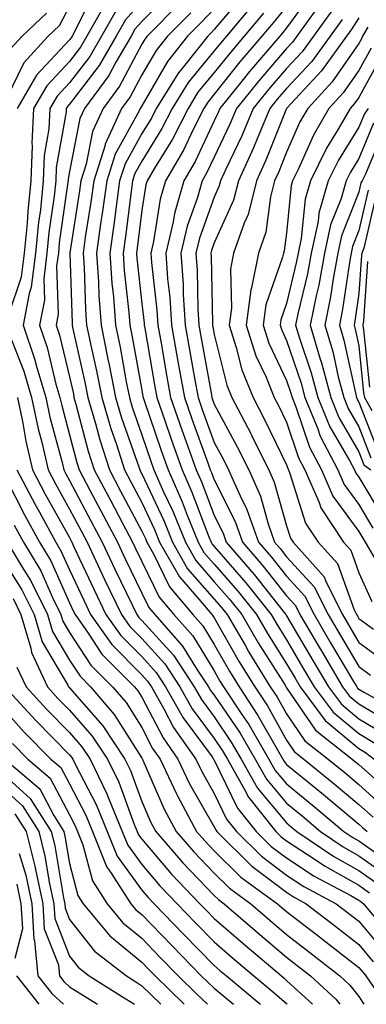
# Model space of a CAD drawing. Units: inches. Extents: x 1016003 to 1018643, y 7245098 to 7247738.
# Drawn here: x 1016391 to 1016439, y 7245098 to 7245234 of the extents above; entities that cross this region are included whole.
import ezdxf

# ---------------------------------------------------------------- set-up
doc = ezdxf.new("R2010")
doc.units = ezdxf.units.IN
doc.header["$MEASUREMENT"] = 0
doc.layers.add('Contour_10167245', color=7, linetype='Continuous', true_color=0x05713e)

msp = doc.modelspace()

# ---------------------------------------------------------------- linework, layer by layer
at = {"layer": 'Contour_10167245'}
for points in [[(1016401.6, 7245238.37, 2994), (1016398.9, 7245232.77, 2994), (1016398.41, 7245231.92, 2994), (1016398.28, 7245231.69, 2994), (1016398.05, 7245231.39, 2994), (1016393.47, 7245226.5, 2994), (1016390.83, 7245221.92, 2994)], [(1016412.01, 7245237.96, 2998), (1016408.05, 7245233.95, 2998), (1016407.1, 7245232.87, 2998), (1016406.56, 7245231.92, 2998), (1016404.46, 7245228.33, 2998), (1016403.48, 7245226.49, 2998), (1016400.1, 7245221.92, 2998), (1016399.46, 7245220.51, 2998), (1016398.05, 7245213.19, 2998), (1016397.85, 7245212.12, 2998), (1016397.85, 7245211.92, 2998), (1016397.83, 7245211.7, 2998), (1016396.63, 7245203.34, 2998), (1016396.51, 7245201.92, 2998), (1016396.27, 7245200.14, 2998), (1016396.5, 7245193.47, 2998), (1016396.2, 7245191.92, 2998), (1016396.67, 7245190.54, 2998), (1016398.05, 7245184.81, 2998), (1016398.58, 7245182.45, 2998), (1016398.67, 7245181.92, 2998), (1016398.94, 7245181.03, 2998), (1016400.64, 7245174.51, 2998), (1016401.48, 7245171.92, 2998), (1016403.75, 7245167.62, 2998), (1016405.33, 7245164.64, 2998), (1016406.77, 7245161.92, 2998), (1016407.18, 7245161.05, 2998), (1016408.05, 7245159.25, 2998), (1016410.44, 7245154.31, 2998), (1016412.45, 7245151.92, 2998), (1016415.08, 7245148.95, 2998), (1016418.05, 7245144.13, 2998), (1016418.85, 7245142.72, 2998), (1016419.35, 7245141.92, 2998), (1016421.87, 7245138.1, 2998), (1016422.83, 7245136.7, 2998), (1016425.62, 7245131.92, 2998), (1016426.49, 7245130.36, 2998), (1016428.05, 7245128.49, 2998), (1016431.66, 7245125.53, 2998), (1016435.97, 7245121.92, 2998), (1016437.21, 7245121.08, 2998), (1016438.05, 7245120.6, 2998), (1016442.54, 7245117.43, 2998)], [(1016422.21, 7245237.76, 3002), (1016418.05, 7245232.83, 3002), (1016417.61, 7245232.36, 3002), (1016417.17, 7245231.92, 3002), (1016413.75, 7245227.62, 3002), (1016413.12, 7245226.85, 3002), (1016410.04, 7245221.92, 3002), (1016409.38, 7245220.59, 3002), (1016408.05, 7245218.45, 3002), (1016405.73, 7245214.24, 3002), (1016404.98, 7245211.92, 3002), (1016404.49, 7245208.36, 3002), (1016404.16, 7245205.81, 3002), (1016403.61, 7245201.92, 3002), (1016403.9, 7245197.77, 3002), (1016404.11, 7245195.86, 3002), (1016404.42, 7245191.92, 3002), (1016405.03, 7245188.9, 3002), (1016405.89, 7245184.08, 3002), (1016406.32, 7245181.92, 3002), (1016406.71, 7245180.58, 3002), (1016408.05, 7245176.79, 3002), (1016409.28, 7245173.15, 3002), (1016409.72, 7245171.92, 3002), (1016411.06, 7245168.91, 3002), (1016412.33, 7245166.2, 3002), (1016414.07, 7245161.92, 3002), (1016415.51, 7245159.38, 3002), (1016418.05, 7245156.46, 3002), (1016420.17, 7245154.04, 3002), (1016421.86, 7245151.92, 3002), (1016424.13, 7245148, 3002), (1016427.84, 7245142.13, 3002), (1016427.97, 7245141.92, 3002), (1016428, 7245141.87, 3002), (1016428.05, 7245141.78, 3002), (1016432.04, 7245135.91, 3002), (1016437.13, 7245131.92, 3002), (1016437.64, 7245131.51, 3002), (1016438.05, 7245131.16, 3002), (1016442.91, 7245126.78, 3002)], [(1016431.79, 7245238.18, 3006), (1016428.05, 7245233.06, 3006), (1016427.54, 7245232.43, 3006), (1016427.11, 7245231.92, 3006), (1016422.93, 7245227.04, 3006), (1016422.04, 7245225.91, 3006), (1016418.84, 7245221.92, 3006), (1016418.61, 7245221.36, 3006), (1016418.05, 7245220.19, 3006), (1016415.41, 7245214.56, 3006), (1016413.86, 7245211.92, 3006), (1016412.56, 7245207.41, 3006), (1016412.38, 7245206.25, 3006), (1016411.36, 7245201.92, 3006), (1016411.6, 7245198.37, 3006), (1016411.91, 7245195.78, 3006), (1016412.16, 7245191.92, 3006), (1016413.04, 7245186.93, 3006), (1016413.04, 7245186.91, 3006), (1016413.93, 7245181.92, 3006), (1016414.99, 7245178.86, 3006), (1016417.2, 7245172.77, 3006), (1016417.5, 7245171.92, 3006), (1016417.67, 7245171.54, 3006), (1016418.05, 7245170.54, 3006), (1016420.93, 7245164.8, 3006), (1016421.95, 7245161.92, 3006), (1016424.79, 7245158.66, 3006), (1016428.05, 7245154.49, 3006), (1016429.28, 7245153.15, 3006), (1016429.91, 7245151.92, 3006), (1016432.57, 7245147.4, 3006), (1016432.92, 7245146.79, 3006), (1016435.79, 7245141.92, 3006), (1016436.76, 7245140.63, 3006), (1016438.05, 7245139.56, 3006), (1016442.84, 7245136.71, 3006)], [(1016398.05, 7245236.06, 2993), (1016396.61, 7245233.36, 2993), (1016395.1, 7245231.92, 2993), (1016391.73, 7245228.24, 2993), (1016389.31, 7245223.18, 2993)], [(1016403.21, 7245236.76, 2995), (1016400.45, 7245231.92, 2995), (1016399.56, 7245230.41, 2995), (1016398.05, 7245228.43, 2995), (1016394.91, 7245225.06, 2995), (1016393.09, 7245221.92, 2995), (1016392.86, 7245217.11, 2995), (1016392.89, 7245216.76, 2995), (1016392.72, 7245211.92, 2995), (1016392.28, 7245207.69, 2995), (1016392.19, 7245206.06, 2995), (1016391.8, 7245201.92, 2995), (1016391.37, 7245198.6, 2995), (1016389.66, 7245193.53, 2995)], [(1016408.05, 7245236.71, 2997), (1016405.8, 7245234.17, 2997), (1016404.52, 7245231.92, 2997), (1016402.13, 7245227.84, 2997), (1016398.05, 7245222.52, 2997), (1016397.76, 7245222.21, 2997), (1016397.59, 7245221.92, 2997), (1016397.57, 7245221.44, 2997), (1016396.2, 7245213.77, 2997), (1016396.15, 7245211.92, 2997), (1016395.92, 7245209.79, 2997), (1016395.21, 7245204.76, 2997), (1016394.93, 7245201.92, 2997), (1016394.48, 7245198.35, 2997), (1016394.57, 7245195.4, 2997), (1016393.92, 7245191.92, 2997), (1016394.97, 7245188.84, 2997), (1016396.18, 7245183.79, 2997), (1016396.73, 7245181.92, 2997), (1016396.97, 7245180.84, 2997), (1016398.05, 7245176.78, 2997), (1016399.06, 7245172.93, 2997), (1016399.38, 7245171.92, 2997), (1016400.87, 7245169.1, 2997), (1016402.38, 7245166.25, 2997), (1016404.67, 7245161.92, 2997), (1016405.76, 7245159.63, 2997), (1016408.05, 7245154.88, 2997), (1016409.02, 7245152.89, 2997), (1016409.83, 7245151.92, 2997), (1016413.68, 7245147.55, 2997), (1016415.72, 7245144.25, 2997), (1016417.27, 7245141.92, 2997), (1016417.55, 7245141.42, 2997), (1016418.05, 7245140.74, 2997), (1016421.62, 7245135.49, 2997), (1016423.7, 7245131.92, 2997), (1016425.27, 7245129.14, 2997), (1016428.05, 7245125.81, 2997), (1016430.19, 7245124.06, 2997), (1016432.73, 7245121.92, 2997), (1016435.9, 7245119.77, 2997), (1016438.05, 7245118.55, 2997), (1016441.94, 7245115.81, 2997)], [(1016413.4, 7245236.57, 2999), (1016408.79, 7245231.92, 2999), (1016408.46, 7245231.51, 2999), (1016408.05, 7245230.79, 2999), (1016404.95, 7245225.02, 2999), (1016402.68, 7245221.92, 2999), (1016401.22, 7245218.75, 2999), (1016400.35, 7245214.22, 2999), (1016399.63, 7245211.92, 2999), (1016399.44, 7245210.53, 2999), (1016398.08, 7245201.95, 2999), (1016398.07, 7245201.92, 2999), (1016398.08, 7245201.89, 2999), (1016398.4, 7245192.27, 2999), (1016398.43, 7245191.92, 2999), (1016398.53, 7245191.44, 2999), (1016400.17, 7245184.04, 2999), (1016400.59, 7245181.92, 2999), (1016401.64, 7245178.33, 2999), (1016402.23, 7245176.1, 2999), (1016403.57, 7245171.92, 2999), (1016405.12, 7245168.99, 2999), (1016408.05, 7245163.46, 2999), (1016408.54, 7245162.41, 2999), (1016408.74, 7245161.92, 2999), (1016409.65, 7245160.32, 2999), (1016411.87, 7245155.74, 2999), (1016415.09, 7245151.92, 2999), (1016416.48, 7245150.35, 2999), (1016418.05, 7245147.79, 2999), (1016420.19, 7245144.06, 2999), (1016421.51, 7245141.92, 2999), (1016424.1, 7245137.97, 2999), (1016426.78, 7245133.19, 2999), (1016427.52, 7245131.92, 2999), (1016427.71, 7245131.58, 2999), (1016428.05, 7245131.18, 2999), (1016432.13, 7245127.84, 2999), (1016433.15, 7245127.02, 2999), (1016438.05, 7245122.91, 2999), (1016438.57, 7245122.44, 2999), (1016439.19, 7245121.92, 2999)], [(1016423.53, 7245236.44, 3003), (1016419.74, 7245231.92, 3003), (1016418.96, 7245231.01, 3003), (1016418.05, 7245229.87, 3003), (1016414.47, 7245225.5, 3003), (1016412.24, 7245221.92, 3003), (1016410.83, 7245219.14, 3003), (1016408.05, 7245214.64, 3003), (1016407.07, 7245212.9, 3003), (1016406.77, 7245211.92, 3003), (1016406.57, 7245210.44, 3003), (1016405.77, 7245204.2, 3003), (1016405.45, 7245201.92, 3003), (1016405.62, 7245199.49, 3003), (1016406.27, 7245193.7, 3003), (1016406.41, 7245191.92, 3003), (1016406.68, 7245190.55, 3003), (1016408.05, 7245182.95, 3003), (1016408.2, 7245182.07, 3003), (1016408.23, 7245181.92, 3003), (1016408.32, 7245181.65, 3003), (1016410.72, 7245174.59, 3003), (1016411.67, 7245171.92, 3003), (1016413.63, 7245167.5, 3003), (1016414.33, 7245165.64, 3003), (1016415.83, 7245161.92, 3003), (1016416.63, 7245160.5, 3003), (1016418.05, 7245158.89, 3003), (1016421.3, 7245155.17, 3003), (1016423.88, 7245151.92, 3003), (1016425.42, 7245149.29, 3003), (1016428.05, 7245145.11, 3003), (1016429.23, 7245143.1, 3003), (1016429.93, 7245141.92, 3003), (1016433.4, 7245137.27, 3003), (1016438.05, 7245133.4, 3003), (1016438.98, 7245132.85, 3003), (1016440.17, 7245131.92, 3003)], [(1016433.05, 7245236.92, 3007), (1016429.47, 7245231.92, 3007), (1016428.87, 7245231.1, 3007), (1016428.05, 7245230.21, 3007), (1016424.21, 7245225.76, 3007), (1016421.15, 7245221.92, 3007), (1016420.23, 7245219.74, 3007), (1016418.05, 7245215.16, 3007), (1016417.01, 7245212.96, 3007), (1016416.41, 7245211.92, 3007), (1016415.75, 7245209.62, 3007), (1016414.32, 7245205.65, 3007), (1016413.43, 7245201.92, 3007), (1016413.74, 7245197.61, 3007), (1016413.77, 7245196.2, 3007), (1016414.05, 7245191.92, 3007), (1016414.64, 7245188.51, 3007), (1016415.34, 7245184.63, 3007), (1016415.82, 7245181.92, 3007), (1016416.4, 7245180.27, 3007), (1016418.05, 7245175.73, 3007), (1016419.39, 7245173.26, 3007), (1016420.05, 7245171.92, 3007), (1016421.62, 7245168.35, 3007), (1016422.58, 7245166.45, 3007), (1016424.17, 7245161.92, 3007), (1016425.98, 7245159.85, 3007), (1016428.05, 7245157.2, 3007), (1016430.59, 7245154.46, 3007), (1016431.86, 7245151.92, 3007), (1016434.15, 7245148.02, 3007), (1016437.33, 7245142.64, 3007), (1016437.76, 7245141.92, 3007), (1016437.88, 7245141.75, 3007), (1016438.05, 7245141.61, 3007), (1016438.82, 7245141.15, 3007), (1016444.28, 7245138.15, 3007)], [(1016394.87, 7245235.1, 2992), (1016391.52, 7245231.92, 2992), (1016389.86, 7245230.11, 2992)], [(1016404.51, 7245235.46, 2996), (1016402.48, 7245231.92, 2996), (1016400.85, 7245229.12, 2996), (1016398.05, 7245225.47, 2996), (1016396.33, 7245223.64, 2996), (1016395.34, 7245221.92, 2996), (1016395.21, 7245219.08, 2996), (1016394.55, 7245215.42, 2996), (1016394.43, 7245211.92, 2996), (1016394.02, 7245207.89, 2996), (1016393.77, 7245206.2, 2996), (1016393.37, 7245201.92, 2996), (1016392.77, 7245197.2, 2996), (1016392.47, 7245196.34, 2996), (1016391.64, 7245191.92, 2996), (1016393.27, 7245187.14, 2996), (1016393.41, 7245186.56, 2996), (1016394.77, 7245181.92, 2996), (1016395.34, 7245179.21, 2996), (1016397.02, 7245172.95, 2996), (1016397.26, 7245171.92, 2996), (1016397.53, 7245171.4, 2996), (1016398.05, 7245170.47, 2996), (1016401.01, 7245164.88, 2996), (1016402.57, 7245161.92, 2996), (1016404.33, 7245158.2, 2996), (1016406.72, 7245153.25, 2996), (1016407.36, 7245151.92, 2996), (1016407.64, 7245151.51, 2996), (1016408.05, 7245151.11, 2996), (1016412.41, 7245146.28, 2996), (1016415.29, 7245141.92, 2996), (1016416.28, 7245140.15, 2996), (1016418.05, 7245137.76, 2996), (1016420.41, 7245134.28, 2996), (1016421.8, 7245131.92, 2996), (1016424.05, 7245127.92, 2996), (1016428.05, 7245123.11, 2996), (1016428.7, 7245122.57, 2996), (1016429.49, 7245121.92, 2996), (1016434.59, 7245118.46, 2996), (1016438.05, 7245116.51, 2996), (1016440.74, 7245114.61, 2996)], [(1016414.81, 7245235.16, 3000), (1016411.59, 7245231.92, 3000), (1016410.02, 7245229.95, 3000), (1016408.05, 7245226.55, 3000), (1016406.44, 7245223.53, 3000), (1016405.25, 7245221.92, 3000), (1016402.99, 7245216.98, 3000), (1016402.97, 7245216.84, 3000), (1016401.41, 7245211.92, 3000), (1016401, 7245208.97, 3000), (1016400.23, 7245204.1, 3000), (1016399.92, 7245201.92, 3000), (1016400.06, 7245199.91, 3000), (1016400.26, 7245194.13, 3000), (1016400.42, 7245191.92, 3000), (1016401.04, 7245188.93, 3000), (1016401.77, 7245185.64, 3000), (1016402.5, 7245181.92, 3000), (1016403.76, 7245177.63, 3000), (1016404.53, 7245175.44, 3000), (1016405.67, 7245171.92, 3000), (1016406.49, 7245170.36, 3000), (1016408.05, 7245167.42, 3000), (1016409.81, 7245163.68, 3000), (1016410.51, 7245161.92, 3000), (1016413.25, 7245157.12, 3000), (1016415.94, 7245154.03, 3000), (1016417.72, 7245151.92, 3000), (1016417.87, 7245151.74, 3000), (1016418.05, 7245151.46, 3000), (1016421.52, 7245145.39, 3000), (1016423.67, 7245141.92, 3000), (1016425.4, 7245139.27, 3000), (1016428.05, 7245134.54, 3000), (1016429.11, 7245132.98, 3000), (1016430.46, 7245131.92, 3000), (1016434.64, 7245128.51, 3000), (1016438.05, 7245125.66, 3000), (1016440.01, 7245123.88, 3000)], [(1016418.05, 7245235.7, 3001), (1016416.2, 7245233.77, 3001), (1016414.38, 7245231.92, 3001), (1016411.58, 7245228.39, 3001), (1016408.05, 7245222.3, 3001), (1016407.91, 7245222.06, 3001), (1016407.83, 7245221.92, 3001), (1016407.63, 7245221.5, 3001), (1016404.37, 7245215.6, 3001), (1016403.2, 7245211.92, 3001), (1016402.57, 7245207.4, 3001), (1016402.39, 7245206.26, 3001), (1016401.76, 7245201.92, 3001), (1016402.04, 7245197.93, 3001), (1016402.11, 7245195.98, 3001), (1016402.42, 7245191.92, 3001), (1016403.37, 7245187.24, 3001), (1016403.52, 7245186.45, 3001), (1016404.41, 7245181.92, 3001), (1016405.24, 7245179.11, 3001), (1016407.62, 7245172.35, 3001), (1016407.76, 7245171.92, 3001), (1016407.85, 7245171.72, 3001), (1016408.05, 7245171.36, 3001), (1016411.07, 7245164.94, 3001), (1016412.29, 7245161.92, 3001), (1016414.38, 7245158.25, 3001), (1016418.05, 7245154.04, 3001), (1016419.04, 7245152.91, 3001), (1016419.83, 7245151.92, 3001), (1016422.31, 7245147.66, 3001), (1016422.84, 7245146.71, 3001), (1016425.81, 7245141.92, 3001), (1016426.7, 7245140.57, 3001), (1016428.05, 7245138.16, 3001), (1016430.58, 7245134.45, 3001), (1016433.79, 7245131.92, 3001), (1016436.14, 7245130.01, 3001), (1016438.05, 7245128.4, 3001), (1016441.46, 7245125.33, 3001)], [(1016424.87, 7245235.1, 3004), (1016422.19, 7245231.92, 3004), (1016420.29, 7245229.68, 3004), (1016418.05, 7245226.87, 3004), (1016415.81, 7245224.16, 3004), (1016414.43, 7245221.92, 3004), (1016412.29, 7245217.68, 3004), (1016409.8, 7245213.67, 3004), (1016408.77, 7245211.92, 3004), (1016408.61, 7245211.36, 3004), (1016408.05, 7245207.84, 3004), (1016407.39, 7245202.58, 3004), (1016407.3, 7245201.92, 3004), (1016407.35, 7245201.22, 3004), (1016408.05, 7245194.92, 3004), (1016408.36, 7245192.23, 3004), (1016408.38, 7245191.92, 3004), (1016408.45, 7245191.52, 3004), (1016409.82, 7245183.69, 3004), (1016410.13, 7245181.92, 3004), (1016411.23, 7245178.74, 3004), (1016412.15, 7245176.02, 3004), (1016413.62, 7245171.92, 3004), (1016414.97, 7245168.84, 3004), (1016417.31, 7245162.66, 3004), (1016417.61, 7245161.92, 3004), (1016417.77, 7245161.64, 3004), (1016418.05, 7245161.31, 3004), (1016422.43, 7245156.3, 3004), (1016425.91, 7245151.92, 3004), (1016426.7, 7245150.57, 3004), (1016428.05, 7245148.43, 3004), (1016430.46, 7245144.33, 3004), (1016431.89, 7245141.92, 3004), (1016434.52, 7245138.39, 3004), (1016438.05, 7245135.46, 3004), (1016440.27, 7245134.14, 3004)], [(1016428.05, 7245236.04, 3005), (1016426.2, 7245233.77, 3005), (1016424.65, 7245231.92, 3005), (1016421.6, 7245228.37, 3005), (1016418.05, 7245223.88, 3005), (1016417.17, 7245222.8, 3005), (1016416.61, 7245221.92, 3005), (1016415.15, 7245219.02, 3005), (1016413.81, 7245216.16, 3005), (1016411.31, 7245211.92, 3005), (1016410.59, 7245209.38, 3005), (1016409.65, 7245203.52, 3005), (1016409.28, 7245201.92, 3005), (1016409.37, 7245200.6, 3005), (1016410.13, 7245194, 3005), (1016410.27, 7245191.92, 3005), (1016410.75, 7245189.22, 3005), (1016411.43, 7245185.3, 3005), (1016412.02, 7245181.92, 3005), (1016413.58, 7245177.45, 3005), (1016414.18, 7245175.79, 3005), (1016415.56, 7245171.92, 3005), (1016416.32, 7245170.19, 3005), (1016418.05, 7245165.62, 3005), (1016419.29, 7245163.16, 3005), (1016419.72, 7245161.92, 3005), (1016423.6, 7245157.47, 3005), (1016427.54, 7245152.43, 3005), (1016427.94, 7245151.92, 3005), (1016427.98, 7245151.85, 3005), (1016428.05, 7245151.74, 3005), (1016431.69, 7245145.56, 3005), (1016433.84, 7245141.92, 3005), (1016435.64, 7245139.51, 3005), (1016438.05, 7245137.51, 3005), (1016441.55, 7245135.42, 3005)], [(1016434.39, 7245235.58, 3008), (1016431.77, 7245231.92, 3008), (1016430.21, 7245229.76, 3008), (1016428.05, 7245227.45, 3008), (1016425.49, 7245224.48, 3008), (1016423.45, 7245221.92, 3008), (1016421.85, 7245218.12, 3008), (1016419.67, 7245213.54, 3008), (1016418.93, 7245211.92, 3008), (1016418.75, 7245211.22, 3008), (1016418.05, 7245209.66, 3008), (1016416, 7245203.97, 3008), (1016415.51, 7245201.92, 3008), (1016415.69, 7245199.56, 3008), (1016415.78, 7245194.19, 3008), (1016415.93, 7245191.92, 3008), (1016416.25, 7245190.12, 3008), (1016417.66, 7245182.31, 3008), (1016417.73, 7245181.92, 3008), (1016417.81, 7245181.68, 3008), (1016418.05, 7245181.02, 3008), (1016421.24, 7245175.11, 3008), (1016422.83, 7245171.92, 3008), (1016424.43, 7245168.3, 3008), (1016425.5, 7245164.47, 3008), (1016426.4, 7245161.92, 3008), (1016427.17, 7245161.04, 3008), (1016428.05, 7245159.91, 3008), (1016431.89, 7245155.76, 3008), (1016433.82, 7245151.92, 3008), (1016435.38, 7245149.25, 3008), (1016438.05, 7245144.73, 3008), (1016439.67, 7245143.54, 3008)], [(1016435.73, 7245234.24, 3009), (1016434.07, 7245231.92, 3009), (1016431.55, 7245228.42, 3009), (1016428.05, 7245224.68, 3009), (1016426.77, 7245223.2, 3009), (1016425.76, 7245221.92, 3009), (1016424.09, 7245217.96, 3009), (1016423.5, 7245216.47, 3009), (1016421.42, 7245211.92, 3009), (1016420.74, 7245209.23, 3009), (1016418.05, 7245203.32, 3009), (1016417.68, 7245202.29, 3009), (1016417.59, 7245201.92, 3009), (1016417.62, 7245201.49, 3009), (1016417.81, 7245192.16, 3009), (1016417.83, 7245191.92, 3009), (1016417.85, 7245191.72, 3009), (1016418.05, 7245190.65, 3009), (1016419.79, 7245183.66, 3009), (1016420.49, 7245181.92, 3009), (1016423.1, 7245176.97, 3009), (1016423.18, 7245176.79, 3009), (1016425.6, 7245171.92, 3009), (1016426.35, 7245170.22, 3009), (1016428.05, 7245164.19, 3009), (1016428.59, 7245162.46, 3009), (1016428.95, 7245161.92, 3009), (1016433.25, 7245157.12, 3009), (1016433.48, 7245156.49, 3009), (1016435.77, 7245151.92, 3009), (1016436.62, 7245150.49, 3009), (1016438.05, 7245148.06, 3009), (1016441.59, 7245145.46, 3009)], [(1016438.05, 7245234.46, 3010), (1016437.06, 7245232.91, 3010), (1016436.36, 7245231.92, 3010), (1016432.87, 7245227.1, 3010), (1016428.1, 7245221.97, 3010), (1016428.05, 7245221.91, 3010), (1016425.21, 7245214.76, 3010), (1016423.92, 7245211.92, 3010), (1016422.73, 7245207.24, 3010), (1016422.18, 7245206.05, 3010), (1016420.74, 7245201.92, 3010), (1016420.29, 7245199.68, 3010), (1016420.43, 7245194.3, 3010), (1016420.11, 7245191.92, 3010), (1016421.11, 7245188.86, 3010), (1016421.88, 7245185.75, 3010), (1016423.42, 7245181.92, 3010), (1016425.02, 7245178.89, 3010), (1016428.05, 7245172.62, 3010), (1016428.23, 7245172.1, 3010), (1016428.32, 7245171.92, 3010), (1016428.53, 7245171.44, 3010), (1016430.69, 7245164.56, 3010), (1016432.43, 7245161.92, 3010), (1016435.09, 7245158.96, 3010), (1016437.42, 7245152.55, 3010), (1016437.74, 7245151.92, 3010), (1016437.85, 7245151.72, 3010), (1016438.05, 7245151.38, 3010), (1016440.09, 7245149.88, 3010)], [(1016439.28, 7245233.15, 3011), (1016438.57, 7245231.92, 3011), (1016438.4, 7245231.57, 3011), (1016438.05, 7245230.92, 3011), (1016434.38, 7245225.59, 3011), (1016430.99, 7245221.92, 3011), (1016429.91, 7245220.06, 3011), (1016428.05, 7245215.89, 3011), (1016426.92, 7245213.05, 3011), (1016426.41, 7245211.92, 3011), (1016425.84, 7245209.71, 3011), (1016425.18, 7245204.79, 3011), (1016424.17, 7245201.92, 3011), (1016423.22, 7245197.09, 3011), (1016423.13, 7245196.84, 3011), (1016422.46, 7245191.92, 3011), (1016423.83, 7245187.7, 3011), (1016425.22, 7245184.75, 3011), (1016426.36, 7245181.92, 3011), (1016426.95, 7245180.82, 3011), (1016428.05, 7245178.53, 3011), (1016429.72, 7245173.59, 3011), (1016430.6, 7245171.92, 3011), (1016432.54, 7245167.43, 3011), (1016432.79, 7245166.66, 3011), (1016435.91, 7245161.92, 3011), (1016436.93, 7245160.8, 3011), (1016438.05, 7245157.7, 3011), (1016439.83, 7245153.7, 3011)], [(1016439.73, 7245230.24, 3012), (1016438.05, 7245227.18, 3012), (1016435.9, 7245224.07, 3012), (1016433.92, 7245221.92, 3012), (1016431.76, 7245218.21, 3012), (1016429.69, 7245213.56, 3012), (1016428.89, 7245211.92, 3012), (1016428.7, 7245211.27, 3012), (1016428.05, 7245204.66, 3012), (1016427.73, 7245202.24, 3012), (1016427.61, 7245201.92, 3012), (1016427.5, 7245201.37, 3012), (1016425.2, 7245194.77, 3012), (1016424.81, 7245191.92, 3012), (1016425.6, 7245189.47, 3012), (1016428.05, 7245184.27, 3012), (1016428.66, 7245182.53, 3012), (1016428.81, 7245181.92, 3012), (1016429.34, 7245180.63, 3012), (1016431.21, 7245175.08, 3012), (1016432.88, 7245171.92, 3012), (1016434.44, 7245168.31, 3012), (1016438.05, 7245163.38, 3012), (1016438.6, 7245162.47, 3012), (1016438.91, 7245161.92, 3012), (1016440.18, 7245159.79, 3012)], [(1016441.05, 7245228.92, 3013), (1016438.05, 7245223.44, 3013), (1016437.42, 7245222.55, 3013), (1016436.86, 7245221.92, 3013), (1016435.2, 7245219.07, 3013), (1016433.56, 7245216.41, 3013), (1016431.36, 7245211.92, 3013), (1016430.62, 7245209.35, 3013), (1016430.08, 7245203.95, 3013), (1016429.65, 7245201.92, 3013), (1016429.4, 7245200.57, 3013), (1016428.05, 7245194.96, 3013), (1016427.27, 7245192.7, 3013), (1016427.16, 7245191.92, 3013), (1016427.38, 7245191.25, 3013), (1016428.05, 7245189.82, 3013), (1016430.06, 7245183.93, 3013), (1016430.59, 7245181.92, 3013), (1016432.37, 7245177.6, 3013), (1016432.71, 7245176.58, 3013), (1016435.16, 7245171.92, 3013), (1016436.03, 7245169.9, 3013), (1016438.05, 7245167.14, 3013), (1016439.99, 7245163.86, 3013)], [(1016439.33, 7245221.92, 3014), (1016438.81, 7245221.16, 3014), (1016438.05, 7245219.34, 3014), (1016435.22, 7245214.75, 3014), (1016433.83, 7245211.92, 3014), (1016432.53, 7245207.44, 3014), (1016432.42, 7245206.3, 3014), (1016431.48, 7245201.92, 3014), (1016430.95, 7245199.02, 3014), (1016429.62, 7245193.49, 3014), (1016429.3, 7245191.92, 3014), (1016429.84, 7245190.13, 3014), (1016431.48, 7245185.35, 3014), (1016432.38, 7245181.92, 3014), (1016434.03, 7245177.9, 3014), (1016436.76, 7245173.21, 3014), (1016437.43, 7245171.92, 3014), (1016437.62, 7245171.49, 3014), (1016438.05, 7245170.91, 3014), (1016441.4, 7245165.27, 3014)], [(1016440.09, 7245219.88, 3015), (1016438.05, 7245214.99, 3015), (1016436.88, 7245213.09, 3015), (1016436.31, 7245211.92, 3015), (1016435.6, 7245209.47, 3015), (1016434.15, 7245205.82, 3015), (1016433.31, 7245201.92, 3015), (1016432.5, 7245197.47, 3015), (1016432.15, 7245196.02, 3015), (1016431.32, 7245191.92, 3015), (1016432.72, 7245187.25, 3015), (1016432.88, 7245186.75, 3015), (1016434.16, 7245181.92, 3015), (1016435.3, 7245179.17, 3015), (1016438.05, 7245174.43, 3015), (1016438.75, 7245172.62, 3015), (1016439.69, 7245171.92, 3015)], [(1016441.37, 7245218.6, 3016), (1016438.97, 7245212.84, 3016), (1016438.51, 7245211.92, 3016), (1016438.34, 7245211.63, 3016), (1016438.05, 7245210.35, 3016), (1016435.66, 7245204.31, 3016), (1016435.15, 7245201.92, 3016), (1016434.5, 7245198.37, 3016), (1016434.13, 7245195.84, 3016), (1016433.34, 7245191.92, 3016), (1016434.43, 7245188.3, 3016), (1016435.19, 7245184.78, 3016), (1016435.95, 7245181.92, 3016), (1016436.56, 7245180.43, 3016), (1016438.05, 7245177.87, 3016), (1016439.71, 7245173.58, 3016)], [(1016439.35, 7245210.62, 3017), (1016438.05, 7245205.03, 3017), (1016437.17, 7245202.8, 3017), (1016436.99, 7245201.92, 3017), (1016436.74, 7245200.61, 3017), (1016435.81, 7245194.16, 3017), (1016435.36, 7245191.92, 3017), (1016435.98, 7245189.85, 3017), (1016437.62, 7245182.35, 3017), (1016437.73, 7245181.92, 3017), (1016437.83, 7245181.7, 3017), (1016438.05, 7245181.3, 3017), (1016440.68, 7245174.55, 3017)], [(1016440.35, 7245209.62, 3018), (1016438.72, 7245202.59, 3018), (1016438.48, 7245201.92, 3018), (1016438.4, 7245201.57, 3018), (1016438.05, 7245196.33, 3018), (1016437.49, 7245192.48, 3018), (1016437.39, 7245191.92, 3018), (1016437.54, 7245191.41, 3018), (1016438.05, 7245189.06, 3018), (1016438.7, 7245182.57, 3018), (1016438.83, 7245181.92, 3018), (1016439.84, 7245180.13, 3018)], [(1016439.24, 7245200.73, 3019), (1016438.69, 7245192.56, 3019), (1016438.59, 7245191.92, 3019), (1016438.69, 7245191.28, 3019), (1016439.5, 7245183.37, 3019)], [(1016390.04, 7245189.93, 2995), (1016391.73, 7245185.6, 2995), (1016392.81, 7245181.92, 2995), (1016393.72, 7245177.59, 2995), (1016394.21, 7245175.76, 2995), (1016395.1, 7245171.92, 2995), (1016396.12, 7245169.99, 2995), (1016398.05, 7245166.51, 2995), (1016399.64, 7245163.51, 2995), (1016400.48, 7245161.92, 2995), (1016402.63, 7245157.34, 2995), (1016402.89, 7245156.76, 2995), (1016405.22, 7245151.92, 2995), (1016406.39, 7245150.26, 2995), (1016408.05, 7245148.6, 2995), (1016411.21, 7245145.08, 2995), (1016413.31, 7245141.92, 2995), (1016415.02, 7245138.89, 2995), (1016418.05, 7245134.79, 2995), (1016419.21, 7245133.08, 2995), (1016419.89, 7245131.92, 2995), (1016422.25, 7245127.72, 2995), (1016422.78, 7245126.65, 2995), (1016426.55, 7245121.92, 2995), (1016427.3, 7245121.17, 2995), (1016428.05, 7245120.6, 2995), (1016431.85, 7245118.12, 2995), (1016433.28, 7245117.15, 2995), (1016438.05, 7245114.46, 2995), (1016439.53, 7245113.4, 2995)], [(1016390.85, 7245181.92, 2994), (1016391.59, 7245178.38, 2994), (1016392.02, 7245175.89, 2994), (1016392.94, 7245171.92, 2994), (1016394.7, 7245168.57, 2994), (1016398.05, 7245162.55, 2994), (1016398.26, 7245162.13, 2994), (1016398.38, 7245161.92, 2994), (1016398.67, 7245161.3, 2994), (1016401.45, 7245155.32, 2994), (1016403.08, 7245151.92, 2994), (1016405.14, 7245149.01, 2994), (1016408.05, 7245146.09, 2994), (1016410.02, 7245143.89, 2994), (1016411.34, 7245141.92, 2994), (1016413.76, 7245137.63, 2994), (1016417.75, 7245132.22, 2994), (1016417.96, 7245131.92, 2994), (1016417.99, 7245131.86, 2994), (1016418.05, 7245131.75, 2994), (1016421.26, 7245125.13, 2994), (1016423.84, 7245121.92, 2994), (1016425.95, 7245119.82, 2994), (1016428.05, 7245118.24, 2994), (1016431.87, 7245115.74, 2994), (1016436.93, 7245113.04, 2994), (1016438.05, 7245112.41, 2994), (1016438.33, 7245112.2, 2994), (1016438.68, 7245111.92, 2994), (1016441.72, 7245108.25, 2994)], [(1016389.27, 7245170.7, 2992), (1016391.85, 7245165.72, 2992), (1016393.92, 7245161.92, 2992), (1016395.47, 7245159.34, 2992), (1016398.05, 7245153.54, 2992), (1016398.57, 7245152.44, 2992), (1016398.81, 7245151.92, 2992), (1016400.62, 7245149.35, 2992), (1016402.54, 7245146.41, 2992), (1016407.03, 7245141.92, 2992), (1016407.5, 7245141.37, 2992), (1016408.05, 7245140.5, 2992), (1016410.98, 7245134.85, 2992), (1016413.04, 7245131.92, 2992), (1016414.64, 7245128.51, 2992), (1016418.05, 7245122.55, 2992), (1016418.26, 7245122.13, 2992), (1016418.42, 7245121.92, 2992), (1016423.26, 7245117.13, 2992), (1016428.05, 7245113.49, 2992), (1016429, 7245112.87, 2992), (1016430.78, 7245111.92, 2992), (1016434.89, 7245108.76, 2992), (1016438.05, 7245106.28, 2992), (1016440.02, 7245103.89, 2992)], [(1016390.78, 7245171.92, 2993), (1016393.28, 7245167.15, 2993), (1016393.89, 7245166.08, 2993), (1016396.17, 7245161.92, 2993), (1016396.87, 7245160.74, 2993), (1016398.05, 7245158.09, 2993), (1016400.01, 7245153.88, 2993), (1016400.95, 7245151.92, 2993), (1016403.88, 7245147.75, 2993), (1016408.05, 7245143.59, 2993), (1016408.84, 7245142.71, 2993), (1016409.37, 7245141.92, 2993), (1016411.08, 7245138.89, 2993), (1016412.42, 7245136.3, 2993), (1016415.5, 7245131.92, 2993), (1016416.32, 7245130.19, 2993), (1016418.05, 7245127.15, 2993), (1016419.76, 7245123.63, 2993), (1016421.13, 7245121.92, 2993), (1016424.6, 7245118.47, 2993), (1016428.05, 7245115.87, 2993), (1016430.43, 7245114.3, 2993), (1016434.92, 7245111.92, 2993), (1016436.68, 7245110.55, 2993), (1016438.05, 7245109.48, 2993), (1016441.48, 7245105.35, 2993)], [(1016390.39, 7245164.26, 2991), (1016391.67, 7245161.92, 2991), (1016394.07, 7245157.94, 2991), (1016395.7, 7245154.27, 2991), (1016396.86, 7245151.92, 2991), (1016397.13, 7245151, 2991), (1016398.05, 7245149.45, 2991), (1016401.02, 7245144.89, 2991), (1016404, 7245141.92, 2991), (1016405.86, 7245139.73, 2991), (1016408.05, 7245136.28, 2991), (1016409.53, 7245133.4, 2991), (1016410.58, 7245131.92, 2991), (1016412.84, 7245127.13, 2991), (1016412.96, 7245126.83, 2991), (1016415.62, 7245121.92, 2991), (1016416.74, 7245120.61, 2991), (1016418.05, 7245119.25, 2991), (1016421.73, 7245115.6, 2991), (1016426.81, 7245111.92, 2991), (1016427.47, 7245111.34, 2991), (1016428.05, 7245110.86, 2991), (1016432.79, 7245107.18, 2991), (1016433.08, 7245106.95, 2991), (1016438.05, 7245103.07, 2991), (1016438.58, 7245102.45, 2991), (1016439.01, 7245101.92, 2991), (1016441.24, 7245098.73, 2991)], [(1016389.43, 7245161.92, 2990), (1016391.5, 7245158.47, 2990), (1016392.71, 7245156.58, 2990), (1016395.01, 7245151.92, 2990), (1016395.71, 7245149.58, 2990), (1016398.05, 7245145.6, 2990), (1016399.51, 7245143.38, 2990), (1016400.96, 7245141.92, 2990), (1016404.22, 7245138.09, 2990), (1016408.05, 7245132.04, 2990), (1016408.09, 7245131.96, 2990), (1016408.12, 7245131.92, 2990), (1016408.19, 7245131.78, 2990), (1016411.14, 7245125.01, 2990), (1016412.8, 7245121.92, 2990), (1016415.23, 7245119.1, 2990), (1016418.05, 7245116.16, 2990), (1016420.18, 7245114.05, 2990), (1016423.12, 7245111.92, 2990), (1016425.76, 7245109.63, 2990), (1016428.05, 7245107.67, 2990), (1016431.29, 7245105.16, 2990), (1016435.44, 7245101.92, 2990), (1016436.8, 7245100.67, 2990), (1016438.05, 7245099.07, 2990), (1016438.76, 7245098, 2990)], [(1016388.05, 7245160.7, 2989), (1016391.47, 7245155.34, 2989), (1016393.17, 7245151.92, 2989), (1016394.28, 7245148.15, 2989), (1016397.83, 7245142.14, 2989), (1016397.93, 7245141.92, 2989), (1016397.99, 7245141.86, 2989), (1016398.05, 7245141.79, 2989), (1016402.64, 7245136.51, 2989), (1016405.72, 7245131.92, 2989), (1016406.48, 7245130.35, 2989), (1016408.05, 7245126.05, 2989), (1016409.3, 7245123.17, 2989), (1016409.97, 7245121.92, 2989), (1016413.7, 7245117.57, 2989), (1016418.05, 7245113.06, 2989), (1016418.63, 7245112.5, 2989), (1016419.42, 7245111.92, 2989), (1016424.04, 7245107.91, 2989), (1016428.05, 7245104.5, 2989), (1016429.51, 7245103.38, 2989), (1016431.36, 7245101.92, 2989), (1016434.85, 7245098.72, 2989), (1016435.41, 7245098, 2989)], [(1016390.24, 7245154.11, 2988), (1016391.32, 7245151.92, 2988), (1016392.69, 7245147.28, 2988), (1016392.78, 7245146.65, 2988), (1016394.99, 7245141.92, 2988), (1016396.45, 7245140.32, 2988), (1016398.05, 7245138.7, 2988), (1016401.2, 7245135.07, 2988), (1016403.31, 7245131.92, 2988), (1016404.86, 7245128.73, 2988), (1016406.95, 7245123.02, 2988), (1016407.4, 7245121.92, 2988), (1016407.58, 7245121.45, 2988), (1016408.05, 7245120.82, 2988), (1016412.14, 7245116.01, 2988), (1016416.07, 7245111.92, 2988), (1016417.04, 7245110.91, 2988), (1016418.05, 7245109.87, 2988), (1016422.31, 7245106.18, 2988), (1016427.34, 7245101.92, 2988), (1016427.73, 7245101.6, 2988), (1016428.05, 7245101.31, 2988), (1016431.62, 7245098, 2988)], [(1016390.78, 7245144.65, 2987), (1016392.06, 7245141.92, 2987), (1016394.92, 7245138.79, 2987), (1016398.05, 7245135.61, 2987), (1016399.76, 7245133.63, 2987), (1016400.91, 7245131.92, 2987), (1016403.23, 7245127.1, 2987), (1016403.44, 7245126.53, 2987), (1016405.34, 7245121.92, 2987), (1016406.12, 7245119.99, 2987), (1016408.05, 7245117.32, 2987), (1016410.53, 7245114.4, 2987), (1016412.91, 7245111.92, 2987), (1016415.43, 7245109.3, 2987), (1016418.05, 7245106.62, 2987), (1016420.56, 7245104.43, 2987), (1016423.54, 7245101.92, 2987), (1016426.01, 7245099.88, 2987), (1016428.05, 7245098.09, 2987), (1016428.15, 7245098, 2987)], [(1016389.13, 7245141.92, 2986), (1016393.38, 7245137.25, 2986), (1016398.05, 7245132.52, 2986), (1016398.32, 7245132.19, 2986), (1016398.52, 7245131.92, 2986), (1016398.94, 7245131.03, 2986), (1016401.75, 7245125.62, 2986), (1016403.27, 7245121.92, 2986), (1016404.64, 7245118.51, 2986), (1016408.05, 7245113.81, 2986), (1016408.92, 7245112.79, 2986), (1016409.76, 7245111.92, 2986), (1016413.83, 7245107.7, 2986), (1016418.05, 7245103.36, 2986), (1016418.82, 7245102.69, 2986), (1016419.73, 7245101.92, 2986), (1016424.29, 7245098.16, 2986), (1016424.47, 7245098, 2986)], [(1016388.05, 7245139.79, 2985), (1016391.79, 7245135.66, 2985), (1016395.48, 7245131.92, 2985), (1016396.87, 7245130.74, 2985), (1016398.05, 7245128.48, 2985), (1016400.3, 7245124.17, 2985), (1016401.21, 7245121.92, 2985), (1016403.18, 7245117.05, 2985), (1016403.83, 7245116.14, 2985), (1016406.54, 7245111.92, 2985), (1016407.22, 7245111.09, 2985), (1016408.05, 7245110.42, 2985), (1016412.22, 7245106.09, 2985), (1016416.27, 7245101.92, 2985), (1016417.17, 7245101.04, 2985), (1016418.05, 7245100.21, 2985), (1016420.71, 7245098, 2985)], [(1016390.19, 7245134.06, 2984), (1016392.31, 7245131.92, 2984), (1016395.39, 7245129.26, 2984), (1016398.05, 7245124.21, 2984), (1016398.83, 7245122.7, 2984), (1016399.15, 7245121.92, 2984), (1016399.9, 7245120.07, 2984), (1016401.21, 7245115.08, 2984), (1016403.25, 7245111.92, 2984), (1016405.41, 7245109.28, 2984), (1016408.05, 7245107.13, 2984), (1016410.6, 7245104.47, 2984), (1016413.09, 7245101.92, 2984), (1016415.59, 7245099.46, 2984), (1016417.14, 7245098, 2984)], [(1016389.12, 7245131.92, 2983), (1016393.93, 7245127.8, 2983), (1016395.86, 7245124.11, 2983), (1016397.25, 7245121.92, 2983), (1016397.41, 7245121.28, 2983), (1016398.05, 7245117.47, 2983), (1016399.2, 7245113.07, 2983), (1016399.94, 7245111.92, 2983), (1016403.61, 7245107.48, 2983), (1016408.05, 7245103.83, 2983), (1016408.99, 7245102.86, 2983), (1016409.91, 7245101.92, 2983), (1016413.88, 7245098, 2983)], [(1016388.05, 7245130.59, 2982), (1016392.62, 7245126.49, 2982), (1016395.52, 7245121.92, 2982), (1016396.03, 7245119.9, 2982), (1016397.23, 7245112.74, 2982), (1016397.41, 7245111.92, 2982), (1016397.43, 7245111.3, 2982), (1016398.05, 7245109.75, 2982), (1016401.5, 7245105.37, 2982), (1016405.91, 7245101.92, 2982), (1016407.22, 7245101.09, 2982), (1016408.05, 7245100.57, 2982), (1016410.66, 7245098, 2982)], [(1016388.05, 7245128.58, 2981), (1016391.57, 7245125.44, 2981), (1016393.79, 7245121.92, 2981), (1016394.64, 7245118.51, 2981), (1016395.29, 7245114.68, 2981), (1016395.89, 7245111.92, 2981), (1016396, 7245109.87, 2981), (1016398.05, 7245104.64, 2981), (1016399.25, 7245103.12, 2981), (1016400.78, 7245101.92, 2981), (1016405.25, 7245099.12, 2981), (1016407.02, 7245098, 2981)], [(1016390.5, 7245124.37, 2980), (1016392.05, 7245121.92, 2980), (1016393.26, 7245117.13, 2980), (1016393.34, 7245116.63, 2980), (1016394.38, 7245111.92, 2980), (1016394.55, 7245108.42, 2980), (1016396.51, 7245103.46, 2980), (1016396.66, 7245101.92, 2980), (1016397.28, 7245101.15, 2980), (1016398.05, 7245100.43, 2980), (1016401.91, 7245098, 2980)], [(1016391.09, 7245118.88, 2979), (1016392, 7245115.87, 2979), (1016392.85, 7245111.92, 2979), (1016393.12, 7245106.99, 2979), (1016393.21, 7245106.76, 2979), (1016393.69, 7245101.92, 2979), (1016395.62, 7245099.49, 2979), (1016397.22, 7245098, 2979)], [(1016390.76, 7245114.63, 2978), (1016391.34, 7245111.92, 2978), (1016391.53, 7245108.44, 2978), (1016390.48, 7245104.35, 2978)], [(1016390.73, 7245101.92, 2978), (1016393.82, 7245098, 2978)]]:
    msp.add_polyline3d(points, dxfattribs=at)

doc.saveas('drawing.dxf')
